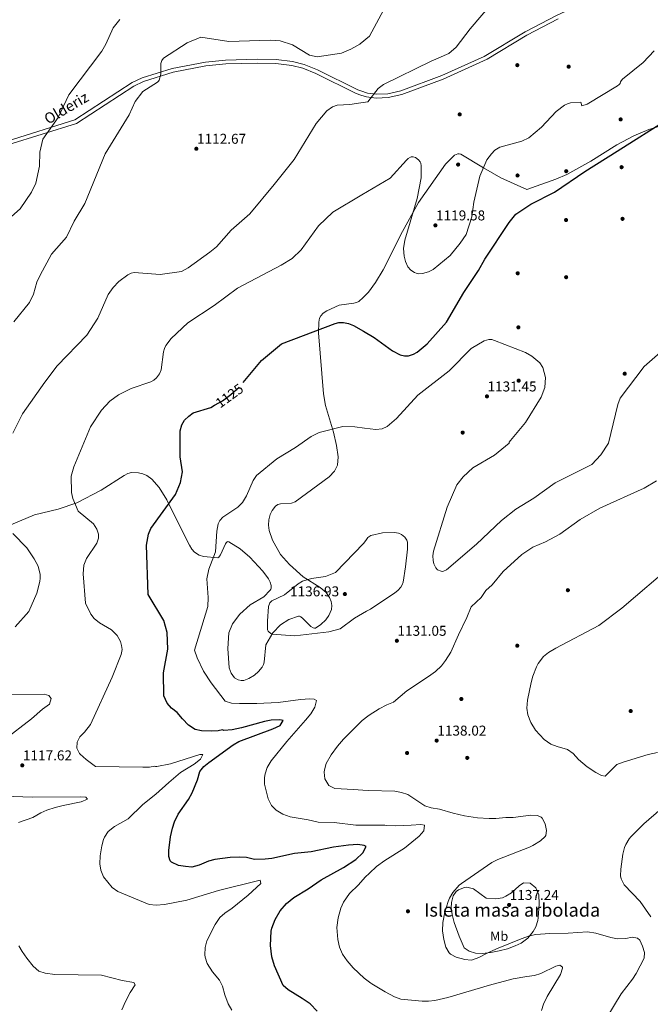
# Model space of a CAD drawing. Extents: x 573321 to 580191, y 738283 to 742986.
# Drawn here: x 576486 to 576961, y 740751 to 741492 of the extents above; entities that cross this region are included whole.
import ezdxf
from ezdxf.enums import TextEntityAlignment as Align

# ---------------------------------------------------------------- set-up
doc = ezdxf.new("R2010")
doc.units = 0
doc.header["$MEASUREMENT"] = 0
doc.linetypes.add('DGN Style 3', pattern=[108.343508, 77.38822, -30.955288])
doc.linetypes.add('DGN Style 5', pattern=[54.171754, 23.216466, -30.955288])
for name, color, linetype in [('Nivel 17', 7, 'Continuous'), ('Nivel 21', 7, 'Continuous'), ('Nivel 22', 7, 'Continuous'), ('Nivel 35', 7, 'Continuous'), ('Nivel 37', 7, 'Continuous'), ('Nivel 4', 7, 'Continuous'), ('Nivel 41', 7, 'Continuous'), ('Nivel 44', 7, 'Continuous'), ('Nivel 48', 7, 'Continuous'), ('Nivel 49', 7, 'Continuous'), ('Nivel 5', 7, 'Continuous'), ('Nivel 59', 7, 'Continuous'), ('Nivel 7', 7, 'Continuous')]:
    doc.layers.add(name, color=color, linetype=linetype)
doc.styles.add('Style-arial', font='arial.shx', dxfattribs={"bigfont": 'arialbig.shx'})
doc.styles.add('Style-ariali', font='ariali.shx', dxfattribs={"bigfont": 'arialibig.shx'})
doc.styles.add('Style-arialn', font='arialn.shx', dxfattribs={"bigfont": 'arialnbig.shx'})

# ---------------------------------------------------------------- blocks, each defined once
blk = doc.blocks.new('5PATER')
at = {"layer": 'Nivel 7', "linetype": 'Continuous', "lineweight": 0}
h = blk.add_hatch(color=53, dxfattribs=at)
edge = h.paths.add_edge_path()
edge.add_ellipse((0, 0), major_axis=(-1.1, -1.11), ratio=0.999422, start_angle=0, end_angle=360)
blk = doc.blocks.new('5PERFI_1')
at = {"layer": 'Nivel 17', "linetype": 'Continuous', "lineweight": 0}
h = blk.add_hatch(color=7, dxfattribs=at)
edge = h.paths.add_edge_path()
edge.add_arc((0, 0), 1.56, 315, 675)
blk = doc.blocks.new('5PERFI')
at = {"layer": 'Nivel 17', "color": 7, "linetype": 'Continuous', "lineweight": 0}
blk.add_blockref('5PERFI_1', (0, 0), dxfattribs=at)

msp = doc.modelspace()

# ---------------------------------------------------------------- linework, layer by layer
at = {"layer": 'Nivel 21', "color": 7, "linetype": 'DGN Style 3', "lineweight": 0}
for points in [[(576743.041, 741438.2, 1114.797), (576747.972, 741436.601, 1115.155), (576754.683, 741435.689, 1115.666), (576763.278, 741436.11, 1116.082), (576773.012, 741438.324, 1116.161), (576803.852, 741449.93, 1116.59), (576835.758, 741464.165, 1116.484), (576866.674, 741482.678, 1116.644), (576890.152, 741495.09, 1116.696), (576938.247, 741517.318, 1116.315), (576966.81, 741535.74, 1117.238), (576980.228, 741542.066, 1118.016), (577000.566, 741547.208, 1118.991), (577088.467, 741557.99, 1123.236), (577128.76, 741565.777, 1125.502), (577146.069, 741568.048, 1126.624), (577162.928, 741568.329, 1127.867), (577174.786, 741567.443, 1128.941)], [(576379.093, 741402.539, 1101.655), (576395.737, 741402.082, 1101.882), (576447.497, 741398.77, 1102.181), (576465.533, 741398.876, 1102.554), (576476.99, 741400.473, 1103.067), (576527.978, 741416.37, 1106.149), (576570.948, 741444.435, 1108.458), (576578.477, 741448.17, 1108.77), (576601.137, 741455.103, 1109.797), (576626.15, 741459.939, 1110.58), (576641.246, 741461.43, 1110.484), (576665.111, 741462.098, 1110.154), (576679.447, 741461.838, 1110.036), (576691.691, 741460.265, 1109.51), (576700.314, 741458.053, 1110.288), (576710.405, 741454.067, 1111.3), (576740.764, 741438.938, 1114.632), (576743.041, 741438.2, 1114.797)]]:
    msp.add_polyline3d(points, dxfattribs=at)
at = {"layer": 'Nivel 21', "color": 7, "linetype": 'Continuous', "lineweight": 0}
for points in [[(576891.452, 741492.459, 1116.696), (576867.999, 741480.056, 1116.643), (576837.968, 741462.006, 1116.485), (576804.895, 741447.162, 1116.59), (576773.866, 741435.484, 1116.161), (576763.682, 741433.168, 1116.082), (576754.555, 741432.721, 1115.666), (576747.312, 741433.706, 1115.155), (576743.076, 741435.079, 1114.866)], [(576743.076, 741435.079, 1114.866), (576739.642, 741436.192, 1114.632), (576709.2, 741451.363, 1111.3), (576699.4, 741455.234, 1110.288), (576691.133, 741457.354, 1109.51), (576679.232, 741458.883, 1110.036), (576665.126, 741459.139, 1110.154), (576641.433, 741458.476, 1110.484), (576626.578, 741457.009, 1110.58), (576601.853, 741452.229, 1109.797), (576579.575, 741445.412, 1108.77), (576572.42, 741441.863, 1108.458), (576529.252, 741413.669, 1106.149), (576477.639, 741397.577, 1103.067)]]:
    msp.add_polyline3d(points, dxfattribs=at)
at = {"layer": 'Nivel 22', "color": 30, "linetype": 'DGN Style 5', "lineweight": 30, "elevation": 1125, "flags": 128}
msp.add_lwpolyline([(576633.012, 741201.639), (576639.059, 741205.045), (576645.369, 741209.613), (576652.009, 741215.68), (576654.507, 741218.651)], dxfattribs=at)
at = {"layer": 'Nivel 35', "color": 92, "linetype": 'DGN Style 3', "lineweight": 0}
for points in [[(576744.774, 741282.801, 1122.722), (576748.845, 741286.795, 1122.406), (576754.181, 741294.021, 1121.775), (576759.714, 741303.5, 1121.063), (576774.284, 741332.404, 1119.844), (576786.511, 741354.189, 1120.896), (576806.81, 741383.188, 1119.563), (576813.484, 741389.806, 1119.914), (576816.075, 741390.913, 1120.072), (576816.938, 741390.916, 1120.125), (576818.143, 741390.535, 1120.2), (576835.264, 741380.373, 1121.284), (576848.237, 741372.781, 1121.032), (576867.994, 741364.032, 1122.149), (576889.725, 741371.685, 1123.936), (576897.914, 741375.37, 1124.376), (576916.082, 741385.457, 1124.474), (576935.508, 741397.572, 1122.104), (576948.467, 741404.297, 1122.293), (576959.714, 741409.166, 1122.823), (576971.035, 741412.805, 1123.666)], [(576720.66, 741053.999, 1134.443), (576719.41, 741057.046, 1134.402), (576716.932, 741060.676, 1134.332), (576712.337, 741064.592, 1134.217), (576699.787, 741072.588, 1133.895), (576689.448, 741081.753, 1133.573), (576682.595, 741089.43, 1133.249), (576676.661, 741100.057, 1132.747), (576674.057, 741107.483, 1132.403), (576673.495, 741111.368, 1132.24), (576673.739, 741115.443, 1132.08), (576674.87, 741119.502, 1131.924), (576676.35, 741122.41, 1131.811), (576678.913, 741125.63, 1131.68), (576680.681, 741126.908, 1131.631), (576682.627, 741127.555, 1131.621), (576690.879, 741127.859, 1131.825), (576693.584, 741128.835, 1131.938), (576719.225, 741147.787, 1132.893), (576723.355, 741152.01, 1132.715), (576725.399, 741156.584, 1132.51), (576725.924, 741162.744, 1132.217), (576724.755, 741171.258, 1131.746), (576722.509, 741181.411, 1130.978), (576716.495, 741201.526, 1129.031), (576714.855, 741210.354, 1128.323), (576711.165, 741256.155, 1125.759), (576711.471, 741264.126, 1125.065), (576712.033, 741267.183, 1124.788), (576712.859, 741268.899, 1124.586), (576714.807, 741271.041, 1124.251), (576717.372, 741272.78, 1123.898), (576726.631, 741277.075, 1122.96), (576737.881, 741278.513, 1122.966), (576739.811, 741278.95, 1122.985), (576741.604, 741279.692, 1122.968), (576744.774, 741282.801, 1122.722)], [(576476.712, 741110.443, 1115.668), (576497.699, 741119.156, 1117.54), (576515.304, 741123.356, 1118.477), (576529.465, 741128.22, 1119.573), (576547.814, 741137.724, 1123.828), (576564.957, 741148.689, 1122.706), (576567.787, 741150.187, 1122.785), (576570.638, 741150.97, 1122.927), (576575.837, 741150.871, 1123.18), (576578.995, 741150.037, 1123.332), (576582.007, 741148.671, 1123.477), (576585.764, 741145.898, 1123.658), (576591.295, 741139.698, 1123.95), (576597.12, 741130.58, 1124.341), (576606.123, 741112.087, 1125.482), (576614.162, 741096.468, 1129.889), (576615.933, 741093.225, 1130.4), (576617.833, 741090.983, 1130.52), (576621.538, 741088.872, 1130.457), (576624.816, 741087.837, 1130.325), (576635.595, 741086.778, 1130.3), (576636.228, 741087.258, 1130.38), (576636.83, 741088.006, 1130.465), (576637.406, 741088.97, 1130.554), (576641.217, 741097.4, 1131.199), (576641.797, 741098.22, 1131.28), (576642.403, 741098.789, 1131.353), (576643.041, 741099.054, 1131.419), (576643.716, 741098.962, 1131.476), (576652.354, 741093.48, 1132.007), (576659.653, 741087.41, 1132.38), (576669.392, 741076.825, 1132.813), (576673.6, 741070.964, 1132.992), (576674.796, 741068.453, 1133.051), (576675.489, 741065.943, 1133.097), (576675.607, 741064.89, 1133.112), (576675.53, 741064.053, 1133.117), (576675.23, 741063.217, 1133.112), (576674.747, 741062.381, 1133.099), (576670.041, 741057.397, 1132.893), (576659.866, 741051.396, 1132.179), (576651.946, 741044.327, 1131.969), (576646.467, 741037.144, 1131.942), (576643.784, 741030.454, 1131.403), (576642.965, 741018.615, 1129.769), (576644.043, 741004.003, 1130.186), (576645.585, 741000.114, 1130.329), (576648.039, 740996.539, 1130.447), (576650.884, 740994.876, 1130.521), (576652.987, 740994.49, 1130.569), (576655.03, 740994.594, 1130.622), (576658.906, 740995.969, 1130.931), (576663.112, 740998.478, 1131.831), (576666.192, 741001.185, 1132.624), (576668.849, 741004.539, 1133.151), (576669.806, 741006.425, 1133.293), (576670.358, 741008.388, 1133.427), (576671.58, 741021.327, 1133.965), (576676.785, 741030.303, 1134.038), (576682.687, 741036.488, 1134.044), (576688.873, 741040.457, 1133.995), (576696.066, 741043.015, 1133.976), (576696.932, 741042.865, 1133.982), (576697.798, 741042.487, 1133.989), (576699.525, 741041.199, 1134.007), (576705.543, 741035.056, 1134.093), (576707.258, 741034.079, 1134.122), (576708.115, 741033.909, 1134.136), (576708.971, 741034.001, 1134.15), (576712.996, 741036.623, 1134.238), (576716.627, 741040.192, 1134.355), (576719.029, 741043.48, 1134.435), (576721.032, 741047.832, 1134.476), (576721.244, 741050.868, 1134.469), (576720.66, 741053.999, 1134.443)], [(576877.041, 740826.401, 1139.01), (576877.001, 740833.281, 1139.07), (576874.721, 740838.401, 1139.25), (576870.481, 740842.081, 1139.49), (576865.422, 740842.203, 1139.548), (576862.041, 740840.001, 1139.55), (576856.281, 740834.801, 1139.49), (576852.095, 740832.097, 1139.354), (576849.521, 740831.041, 1139.31), (576844.551, 740830.268, 1139.31), (576837.348, 740830.655, 1139.31), (576827.721, 740837.601, 1139.25), (576822.821, 740838.938, 1139.109), (576821.041, 740838.801, 1139.07), (576816.489, 740836.971, 1139.053), (576814.841, 740835.681, 1139.07), (576812.601, 740832.401, 1139.13), (576811.288, 740827.475, 1139.13), (576811.081, 740823.281, 1139.13), (576811.743, 740818.326, 1139.13), (576813.281, 740812.481, 1139.13), (576816.886, 740802.203, 1139.114), (576820.681, 740793.281, 1139.13), (576824.401, 740790.721, 1139.01), (576829.328, 740789.413, 1138.864), (576834.272, 740789.106, 1138.716), (576840.681, 740789.841, 1138.47), (576847.081, 740791.041, 1138.47), (576853.401, 740792.641, 1138.41), (576859.121, 740794.721, 1138.41), (576863.67, 740796.775, 1138.41), (576868.65, 740800.476, 1138.41), (576872.598, 740805.543, 1138.41), (576874.521, 740809.201, 1138.41), (576876.163, 740813.956, 1138.41), (576876.481, 740815.921, 1138.41), (576877.041, 740826.401, 1139.01)]]:
    msp.add_polyline3d(points, dxfattribs=at)
at = {"layer": 'Nivel 4', "color": 30, "linetype": 'Continuous', "lineweight": 30, "elevation": 1125, "flags": 128}
for points in [[(576745.057, 741257.353), (576753.021, 741252.641), (576766.864, 741242.481), (576772.625, 741239.616), (576775.852, 741238.782), (576778.799, 741238.743), (576782.57, 741239.968), (576785.51, 741241.541), (576792.955, 741247.871), (576807.566, 741264.156), (576820.427, 741286.517), (576831.538, 741303.128), (576836.246, 741311.645), (576854.71, 741339.23), (576859.666, 741345.396), (576870.822, 741353.094), (576888.604, 741361.909), (576911.509, 741377.641), (576935.713, 741392.764), (576974.709, 741417.347)], [(576654.507, 741218.651), (576668.429, 741235.205), (576683.299, 741247.975), (576723.821, 741263.262), (576726.541, 741263.879), (576730.094, 741263.933), (576733.786, 741263.208), (576737.576, 741261.78), (576745.057, 741257.353)], [(576710.089, 740745.621), (576704.817, 740751.214), (576699.037, 740755.253), (576688.361, 740761.601), (576684.662, 740764.989), (576678.052, 740779.798), (576676.017, 740786.592), (576675.161, 740795.041), (576675.575, 740805.78), (576676.001, 740808.161), (576678.681, 740814.721), (576682.481, 740821.041), (576687.241, 740826.561), (576692.721, 740831.121), (576703.521, 740837.761), (576713.197, 740844.474), (576730.001, 740853.761), (576739.216, 740859.826), (576744.561, 740864.881), (576747.001, 740869.441), (576745.601, 740870.401), (576740.761, 740871.041), (576733.641, 740870.561), (576722.561, 740868.961), (576705.567, 740865.632), (576693.045, 740864.217), (576676.146, 740860.653), (576671.118, 740860.014), (576662.961, 740859.841), (576657.041, 740861.281), (576652.047, 740861.605), (576644.761, 740861.281), (576633.321, 740859.681), (576628.462, 740858.502), (576621.401, 740855.601), (576616.041, 740854.081), (576611.054, 740854.437), (576605.8, 740855.343), (576600.695, 740857.803), (576599.681, 740858.881), (576598.521, 740862.081), (576598.721, 740866.641), (576599.931, 740876.718), (576601.321, 740883.281), (576602.891, 740888.025), (576605.729, 740893.915), (576613.321, 740905.041), (576616.121, 740909.921), (576620.137, 740919.825), (576621.841, 740926.081), (576624.881, 740929.681), (576628.797, 740932.79), (576647.041, 740946.081), (576651.304, 740948.71), (576676.881, 740958.001), (576682.441, 740960.721), (576684.641, 740964.321), (576682.041, 740964.961), (576675.521, 740964.561), (576670.624, 740963.542), (576653.391, 740958.944), (576646.241, 740957.441), (576640.081, 740956.881), (576638.921, 740957.361), (576635.641, 740956.641), (576630.645, 740956.412), (576623.321, 740956.561), (576618.438, 740957.585), (576613.548, 740960.991), (576608.961, 740965.681), (576604.961, 740970.401), (576600.641, 740973.681), (576597.328, 740977.468), (576594.88, 740982.88), (576594.592, 741000.157), (576597.85, 741018.183), (576597.357, 741030.725), (576594.974, 741039.65), (576583.185, 741059.234), (576581.76, 741096.43), (576583.286, 741104.601), (576585.135, 741108.813), (576603.589, 741134.515), (576607.433, 741143.475), (576608.826, 741151.464), (576607.28, 741162.92), (576607.148, 741182.344), (576608.35, 741186.99), (576610.549, 741190.539), (576613.564, 741193.503), (576617.043, 741195.823), (576630.208, 741200.06), (576633.012, 741201.639)]]:
    msp.add_lwpolyline(points, dxfattribs=at)
at = {"layer": 'Nivel 49', "color": 7, "linetype": 'Continuous', "lineweight": 0, "extrusion": (-0.051681, 0.036341, 0.998002), "elevation": -1714.089, "flags": 128}
msp.add_lwpolyline([(-935616.185, 42984.174), (-937484.023, 41638.13), (-939473.097, 44408.028)], dxfattribs=at)
at = {"layer": 'Nivel 5', "color": 30, "linetype": 'Continuous', "lineweight": 0, "flags": 128}
for points, elevation in [([(576743.142, 741429.191), (576748.316, 741429.915), (576756.049, 741439.93), (576760.188, 741443.032), (576796.007, 741460.584), (576809.323, 741466.284), (576814.633, 741471.2), (576825.231, 741484.979), (576842.824, 741505.496)], 1115), ([(576742.645, 741473.745), (576749.548, 741479.531), (576760.002, 741498.912)], 1110), ([(576466.687, 741331.836), (576486.768, 741349.552), (576495.46, 741362.024), (576498.624, 741368.725), (576501.458, 741381.672), (576501.521, 741392.057), (576503.948, 741401.784), (576515.367, 741418.231), (576523.53, 741435.365), (576548.211, 741468.034), (576551.343, 741473.351), (576556.704, 741485.579), (576561.676, 741491.996)], 1105), ([(576482.021, 741264.356), (576493.917, 741279.07), (576496.911, 741285.128), (576499.402, 741294.225), (576501.961, 741299.591), (576510.491, 741315.327), (576521.654, 741328.052), (576527.468, 741340.174), (576535.551, 741353.361), (576550.73, 741390.816), (576568.773, 741420.135), (576573.24, 741430.336), (576579.209, 741437.753), (576590.155, 741444.819), (576590.832, 741445.555), (576591.357, 741446.422), (576592.569, 741450.797), (576592.656, 741458.886), (576593.354, 741460.991), (576594.529, 741462.752), (576612.52, 741474.378), (576622.689, 741478.539), (576643.771, 741475.505), (576674.737, 741476.336), (576682.303, 741475.791), (576691.647, 741472.779), (576704.326, 741465.19), (576710.124, 741463.856), (576728.409, 741466.728), (576735.434, 741469.551), (576742.323, 741473.475), (576742.645, 741473.745)], 1110), ([(576743.913, 741359.985), (576765.03, 741372.525), (576777.257, 741386), (576778.739, 741387.354), (576780.361, 741388.349), (576780.961, 741388.544), (576782.45, 741388.591), (576784.111, 741388.031), (576786.506, 741386.338), (576787.711, 741384.743), (576788.123, 741383.822), (576788.47, 741381.895), (576788.351, 741372.915), (576785.398, 741357.277), (576776.045, 741325.982), (576775.197, 741319.682), (576775.531, 741313.94), (576776.598, 741309.915), (576778.496, 741305.931), (576780.719, 741303.306), (576783.354, 741301.555), (576784.767, 741300.987), (576786.248, 741300.671), (576789.515, 741300.716), (576793.824, 741301.94), (576797.35, 741303.753), (576810.191, 741314.335), (576817.844, 741323.508), (576822.184, 741330.123), (576826.58, 741343.466), (576827.962, 741354.583), (576832.442, 741373.997), (576837.911, 741386.261), (576841.207, 741390.962), (576843.808, 741393.56), (576847.58, 741395.884), (576864.094, 741400.504), (576869.483, 741402.948), (576878.881, 741410.983), (576890.057, 741422.775), (576896.318, 741427.589), (576898.466, 741428.6), (576900.828, 741429.236), (576908.524, 741429.669), (576909.365, 741426.976), (576913.346, 741428.363), (576936.029, 741441.986), (576937.377, 741443.014), (576938.081, 741443.917), (576938.328, 741445.021), (576938.862, 741445.921), (576939.797, 741446.986), (576955.44, 741459.59), (576963.648, 741468.376)], 1120), ([(576481.333, 741180.688), (576488.584, 741195.277), (576505.321, 741219.072), (576514.744, 741231.222), (576536.888, 741254.375), (576545.325, 741267.197), (576553.048, 741284.982), (576556.779, 741290.297), (576561.092, 741294.733), (576567.849, 741299.837), (576570.258, 741301.022), (576572.504, 741301.628), (576592.186, 741300.106), (576608.081, 741302.312), (576613.201, 741304.975), (576629.559, 741316.738), (576634.415, 741320.889), (576645.563, 741333.413), (576659.529, 741345.681), (576677.928, 741367.735), (576692.829, 741386.63), (576709.406, 741413.696), (576717.365, 741423.1), (576721.64, 741426.129), (576725.267, 741427.597), (576734.81, 741428.025), (576743.142, 741429.191)], 1115), ([(576534.305, 741074.719), (576534.769, 741081.31), (576536.746, 741086.434), (576544.507, 741097.876), (576545.701, 741101.502), (576545.748, 741104.604), (576544.614, 741108.447), (576541.864, 741112.399), (576530.357, 741121.853), (576526.535, 741131.379), (576525.557, 741136.058), (576525.266, 741148.218), (576527.106, 741155.308), (576539.62, 741185.527), (576547.989, 741197.968), (576554.292, 741204.741), (576560.85, 741209.422), (576570.289, 741214.246), (576585.096, 741219.354), (576587.293, 741220.589), (576589.323, 741222.277), (576591.564, 741225.285), (576592.765, 741228.291), (576594.688, 741241.862), (576595.3, 741244.289), (576596.298, 741246.556), (576600.315, 741251.919), (576612.981, 741263.673), (576632.82, 741276.706), (576650.16, 741289.835), (576683.234, 741307.137), (576691.28, 741312.102), (576698.276, 741318.579), (576711.321, 741336.639), (576721.926, 741346.928), (576743.913, 741359.985)], 1120), ([(576745.87, 741184.49), (576754.281, 741183.343), (576759.04, 741183.965), (576762.815, 741185.607), (576769.888, 741191.57), (576785.945, 741209.336), (576809.531, 741227.482), (576826.033, 741244.268), (576835.879, 741250.177), (576839.231, 741251.162), (576841.433, 741251.021), (576843.486, 741250.477), (576866.942, 741241.371), (576871.577, 741238.631), (576877.552, 741233.452), (576879.852, 741230.12), (576881.86, 741222.632), (576881.533, 741214.942), (576878.76, 741207.727), (576866.959, 741188.609), (576855.495, 741175.196), (576854.635, 741173.984), (576854.642, 741173.144), (576843.581, 741164.012), (576827.346, 741154.589), (576819.916, 741147.762), (576815.172, 741141.786), (576807.903, 741125.045), (576797.621, 741091.942), (576797.068, 741088.297), (576797.311, 741084.847), (576797.956, 741082.251), (576799.466, 741079.202), (576800.768, 741077.906), (576803.351, 741076.76), (576804.171, 741076.637), (576805.164, 741076.681), (576807.557, 741077.756), (576829.903, 741097.138), (576848.889, 741114.888), (576859.49, 741123.55), (576873.147, 741131.646), (576889.217, 741143.235), (576916.641, 741157.15), (576923.597, 741164.343), (576929.192, 741173.082), (576936.339, 741202.22), (576938.173, 741207.093), (576956.148, 741230.826), (576978.01, 741249.834)], 1130), ([(576749.201, 740885.677), (576739.282, 740885.741), (576722.961, 740887.601), (576710.921, 740888.001), (576703.361, 740889.681), (576689.881, 740892.001), (576684.281, 740893.921), (576679.361, 740896.801), (576675.825, 740900.335), (576673.421, 740905.343), (576670.641, 740916.561), (576670.621, 740921.551), (576671.121, 740924.161), (576672.69, 740928.904), (576675.697, 740934.06), (576687.401, 740948.641), (576701.481, 740964.561), (576705.321, 740969.361), (576708.441, 740974.321), (576709.681, 740979.361), (576707.961, 740980.561), (576704.721, 740980.641), (576697.601, 740980.081), (576680.761, 740977.921), (576664.762, 740977.217), (576651.881, 740977.121), (576645.681, 740977.441), (576640.884, 740978.895), (576630.481, 740992.721), (576624.74, 741001.483), (576620.04, 741011.544), (576618.001, 741017.201), (576627.92, 741050.096), (576628.274, 741056.949), (576627.216, 741071.126), (576628.752, 741078.188), (576633.786, 741091.259), (576634.65, 741106.923), (576635.703, 741112.355), (576636.922, 741114.887), (576639.17, 741117.538), (576650.527, 741125.059), (576654.055, 741128.536), (576657.17, 741133.392), (576662.018, 741145.125), (576664.653, 741148.82), (576679.968, 741161.199), (576693.845, 741169.727), (576705.699, 741178.152), (576711.802, 741181.058), (576729.384, 741185.675), (576738.505, 741185.494), (576745.87, 741184.49)], 1130), ([(576748.287, 740967.608), (576749.316, 740968.393), (576756.881, 740973.281), (576762.601, 740976.161), (576767.721, 740978.241), (576777.694, 740986.689), (576793.841, 740997.441), (576799.081, 741001.361), (576803.601, 741005.521), (576806.657, 741009.476), (576810.761, 741015.921), (576816.441, 741028.881), (576822.772, 741041.928), (576826.082, 741049.841), (576833.525, 741057.034), (576837.113, 741062.233), (576841.892, 741066.524), (576850.058, 741076.636), (576864.095, 741089.295), (576872.396, 741094.859), (576881.958, 741098.778), (576892.588, 741104.572), (576907.902, 741115.699), (576922.731, 741124.144), (576956.139, 741139.128), (576965.31, 741144.84)], 1135), ([(576482.991, 741034.93), (576493.234, 741046.537), (576499.388, 741060.243), (576501.597, 741069.008), (576501.927, 741071.54), (576501.816, 741074.332), (576500.263, 741080.506), (576497.485, 741086.115), (576491.774, 741094.329), (576481.253, 741105.056)], 1115), ([(576746.813, 741099.854), (576748.423, 741102.006), (576750.621, 741103.521), (576759.227, 741105.646), (576768.375, 741105.895), (576771.287, 741105.385), (576773.735, 741104.382), (576776.209, 741102.301), (576777.71, 741100.159), (576778.148, 741098.622), (576778.198, 741097.005), (576778.041, 741093.262), (576776.561, 741080.163), (576774.768, 741068.545), (576774.161, 741066.558), (576773.114, 741064.614), (576770.878, 741062.195), (576768.712, 741060.577), (576750.256, 741048.194), (576747.407, 741046.586)], 1135), ([(576747.407, 741046.586), (576738.316, 741041.454), (576727.581, 741033.465), (576718.981, 741031.088), (576693.506, 741028.074), (576676.168, 741029.459), (576674.122, 741030.789), (576673.353, 741031.584), (576672.879, 741032.624), (576672.754, 741039.142), (576673.622, 741050.075), (576674.635, 741052.898), (576675.232, 741053.72), (576676.104, 741054.548), (576685.754, 741058.876), (576695.843, 741067.364), (576699.25, 741069.246), (576706.011, 741071.258), (576716.519, 741072.826), (576723.876, 741075.847), (576745.152, 741097.633), (576746.813, 741099.854)], 1135), ([(576966.241, 740940.401), (576959.161, 740938.721), (576940.241, 740932.961), (576935.509, 740931.236), (576926.681, 740922.401), (576924.121, 740922.881), (576919.762, 740925.329), (576913.259, 740929.601), (576906.801, 740935.041), (576902.641, 740939.681), (576898.539, 740942.554), (576890.641, 740944.881), (576885.969, 740946.644), (576880.88, 740950.196), (576874.401, 740957.121), (576870.881, 740962.961), (576868.601, 740968.721), (576867.796, 740973.675), (576868.29, 740979.607), (576871.161, 740992.881), (576872.504, 740997.693), (576875.169, 741004.796), (576876.361, 741007.201), (576880.321, 741012.481), (576884.161, 741015.692), (576889.668, 741018.809), (576921.902, 741035.995), (576939.271, 741048.908), (576978.579, 741082.608)], 1140), ([(576645.961, 740746.321), (576643.201, 740751.201), (576640.801, 740758.001), (576639.001, 740764.481), (576636.672, 740768.904), (576631.361, 740775.281), (576627.561, 740781.601), (576626.018, 740786.392), (576625.801, 740788.081), (576626.081, 740793.441), (576627.321, 740798.641), (576633.521, 740810.881), (576637.001, 740816.081), (576640.754, 740819.386), (576646.361, 740823.281), (576658.409, 740832.824), (576667.881, 740841.601), (576667.321, 740844.241), (576636.001, 740836.401), (576612.121, 740829.281), (576595.405, 740825.818), (576589.04, 740825.518), (576583.801, 740826.001), (576560.241, 740835.761), (576556.081, 740838.801), (576549.441, 740846.659), (576547.441, 740851.681), (576546.66, 740856.629), (576546.912, 740862.432), (576548.241, 740870.001), (576549.573, 740874.808), (576550.241, 740876.561), (576552.989, 740880.739), (576557.783, 740884.557), (576567.961, 740890.401), (576579.21, 740901.056), (576588.961, 740909.041), (576598.761, 740917.841), (576607.526, 740925.198), (576617.721, 740931.521), (576622.521, 740935.281), (576624.201, 740938.721), (576621.961, 740938.881), (576599.961, 740931.681), (576589.52, 740929.753), (576588.601, 740929.681), (576588.041, 740929.921), (576584.121, 740929.361), (576579.12, 740929.337), (576543.521, 740929.761), (576536.519, 740935.021), (576531.876, 740939.066), (576531.361, 740939.601), (576529.561, 740943.601), (576529.761, 740948.081), (576531.641, 740952.161), (576535.148, 740955.726), (576539.641, 740961.441), (576555.934, 740997.087), (576562.774, 741014.138), (576563.449, 741017.929), (576563.158, 741020.779), (576562.293, 741023.774), (576559.858, 741028.455), (576555.409, 741032.686), (576546.585, 741037.815), (576542.557, 741041.086), (576540.049, 741044.358), (576536.012, 741052.646), (576534.305, 741074.719)], 1120), ([(576474.601, 740949.681), (576495.368, 740965.655), (576503.721, 740972.801), (576508.801, 740976.721), (576510.201, 740980.961), (576508.321, 740983.281), (576504.801, 740984.241), (576480.68, 740984.08)], 1115), ([(576748.911, 740911.705), (576744.521, 740911.841), (576737.521, 740912.561), (576723.441, 740913.281), (576719.001, 740915.521), (576716.001, 740920.481), (576715.445, 740925.499), (576715.681, 740927.201), (576717.028, 740932.005), (576720.698, 740938.523), (576725.549, 740945.1), (576729.991, 740950.229), (576743.94, 740964.291), (576748.287, 740967.608)], 1135), ([(576928.161, 740740.961), (576938.868, 740758.66), (576947.321, 740769.841), (576950.018, 740774.05), (576956.201, 740785.521), (576956.361, 740789.681), (576954.919, 740794.466), (576952.765, 740798.992), (576951.161, 740800.561), (576947.201, 740801.361), (576942.317, 740800.262), (576936.041, 740800.081), (576931.143, 740801.089), (576919.881, 740804.241), (576913.401, 740805.361), (576898.921, 740804.401), (576885.201, 740804.161), (576874.721, 740803.281), (576869.794, 740802.405), (576863.603, 740800.14), (576845.041, 740792.561), (576838.001, 740789.361), (576831.721, 740786.081), (576827.039, 740784.251), (576826.121, 740784.081), (576821.148, 740784.601), (576814.801, 740786.321), (576810.407, 740788.658), (576809.561, 740789.441), (576806.978, 740793.74), (576805.441, 740799.484), (576804.544, 740806.011), (576804.719, 740812.425), (576806.145, 740820.176), (576808.609, 740828.089), (576809.721, 740830.641), (576812.283, 740834.929), (576817.094, 740840.399), (576818.841, 740841.841), (576841.481, 740857.441), (576845.96, 740859.678), (576869.915, 740869), (576872.481, 740870.241), (576878.041, 740873.841), (576881.754, 740877.139), (576882.241, 740877.921), (576882.641, 740881.681), (576881.761, 740886.641), (576879.332, 740890.975), (576878.761, 740891.521), (576875.881, 740892.801), (576870.876, 740893.065), (576857.641, 740891.361), (576852.041, 740891.361), (576844.601, 740890.721), (576839.601, 740890.657), (576830.658, 740891.199), (576821.098, 740892.538), (576812.36, 740894.619), (576802.201, 740897.601), (576795.961, 740898.561), (576791.194, 740900.094), (576778.321, 740908.721), (576773.521, 740910.321), (576768.578, 740911.096), (576748.911, 740911.705)], 1135), ([(576485.561, 740887.681), (576496.481, 740891.441), (576502.401, 740894.801), (576506.936, 740896.907), (576513.09, 740898.944), (576519.216, 740900.477), (576532.681, 740903.201), (576537.441, 740905.201), (576536.161, 740906.641), (576532.281, 740906.881), (576496.281, 740906.721), (576458.921, 740907.841)], 1115), ([(576961.07, 740816.701), (576953.041, 740828.081), (576941.201, 740840.721), (576938.824, 740845.203), (576938.441, 740847.521), (576938.633, 740852.518), (576940.121, 740863.921), (576941.315, 740868.761), (576942.241, 740871.041), (576944.778, 740875.373), (576946.041, 740876.881), (576955.841, 740886.721), (576969.001, 740897.841)], 1140), ([(576749.603, 740849.591), (576754.9, 740854.432), (576761.19, 740858.932), (576775.961, 740868.401), (576786.801, 740877.361), (576790.361, 740881.281), (576790.921, 740885.601), (576788.241, 740886.241), (576780.801, 740885.521), (576769.321, 740885.214), (576762.641, 740885.281), (576761.081, 740885.601), (576749.201, 740885.677)], 1130), ([(576750.526, 740766.82), (576745.561, 740770.561), (576737.213, 740778.322), (576732.763, 740783.406), (576729.321, 740788.617), (576726.975, 740793.866), (576725.687, 740799.451), (576725.081, 740808.641), (576725.881, 740816.001), (576728.041, 740823.201), (576730.118, 740827.751), (576734.539, 740834.072), (576741.281, 740840.801), (576746.201, 740846.481), (576749.603, 740849.591)], 1130), ([(576563.32, 740746.666), (576566.067, 740752.975), (576569.641, 740759.761), (576573.361, 740765.521), (576572.361, 740767.281), (576563.618, 740768.839), (576548.117, 740772.845), (576512.925, 740773.24), (576505.561, 740774.321), (576500.757, 740775.705), (576496.694, 740779.499), (576491.761, 740785.601), (576488.241, 740790.481), (576485.885, 740794.891)], 1115), ([(576878.801, 740746.241), (576880.324, 740751.005), (576883.223, 740756.661), (576893.241, 740773.281), (576894.825, 740778.11), (576894.721, 740778.641), (576892.761, 740780.321), (576889.761, 740779.521), (576878.401, 740774.081), (576873.659, 740772.491), (576867.881, 740771.841), (576857.501, 740769.954), (576839.761, 740765.281), (576808.47, 740755.937), (576798.733, 740753.688), (576794.041, 740753.121), (576789.038, 740753.06), (576773.001, 740754.721), (576768.343, 740756.511), (576761.241, 740760.161), (576751.401, 740766.161), (576750.526, 740766.82)], 1130)]:
    msp.add_lwpolyline(points, dxfattribs=dict(at, elevation=elevation))
at = {"layer": 'Nivel 59', "color": 7, "linetype": 'Continuous', "lineweight": 0}
msp.add_polyline3d([(576476.712, 741110.443, 1115.668), (576497.699, 741119.156, 1117.54), (576515.304, 741123.356, 1118.477), (576529.465, 741128.22, 1119.573), (576547.814, 741137.724, 1123.828), (576564.957, 741148.689, 1122.706), (576567.787, 741150.187, 1122.785), (576570.638, 741150.97, 1122.927), (576575.837, 741150.871, 1123.18), (576578.995, 741150.037, 1123.332), (576582.007, 741148.671, 1123.477), (576585.764, 741145.898, 1123.658), (576591.295, 741139.698, 1123.95), (576597.12, 741130.58, 1124.341), (576606.123, 741112.087, 1125.482), (576614.162, 741096.468, 1129.889), (576615.933, 741093.225, 1130.4), (576617.833, 741090.983, 1130.52), (576621.538, 741088.872, 1130.457), (576624.816, 741087.837, 1130.325), (576635.595, 741086.778, 1130.3), (576636.228, 741087.258, 1130.38), (576636.83, 741088.006, 1130.465), (576637.406, 741088.97, 1130.554), (576641.217, 741097.4, 1131.199), (576641.797, 741098.22, 1131.28), (576642.403, 741098.789, 1131.353), (576643.041, 741099.054, 1131.419), (576643.716, 741098.962, 1131.476), (576652.354, 741093.48, 1132.007), (576659.653, 741087.41, 1132.38), (576669.392, 741076.825, 1132.813), (576673.6, 741070.964, 1132.992), (576674.796, 741068.453, 1133.051), (576675.489, 741065.943, 1133.097), (576675.607, 741064.89, 1133.112), (576675.53, 741064.053, 1133.117), (576675.23, 741063.217, 1133.112), (576674.747, 741062.381, 1133.099), (576670.041, 741057.397, 1132.893), (576659.866, 741051.396, 1132.179), (576651.946, 741044.327, 1131.969), (576646.467, 741037.144, 1131.942), (576643.784, 741030.454, 1131.403), (576642.965, 741018.615, 1129.769), (576644.043, 741004.003, 1130.186), (576645.585, 741000.114, 1130.329), (576648.039, 740996.539, 1130.447), (576650.884, 740994.876, 1130.521), (576652.987, 740994.49, 1130.569), (576655.03, 740994.594, 1130.622), (576658.906, 740995.969, 1130.931), (576663.112, 740998.478, 1131.831), (576666.192, 741001.185, 1132.624), (576668.849, 741004.539, 1133.151), (576669.806, 741006.425, 1133.293), (576670.358, 741008.388, 1133.427), (576671.58, 741021.327, 1133.965), (576676.785, 741030.303, 1134.038), (576682.687, 741036.488, 1134.044), (576688.873, 741040.457, 1133.995), (576696.066, 741043.015, 1133.976), (576696.932, 741042.865, 1133.982), (576697.798, 741042.487, 1133.989), (576699.525, 741041.199, 1134.007), (576705.543, 741035.056, 1134.093), (576707.258, 741034.079, 1134.122), (576708.115, 741033.909, 1134.136), (576708.971, 741034.001, 1134.15), (576712.996, 741036.623, 1134.238), (576716.627, 741040.192, 1134.355), (576719.029, 741043.48, 1134.435), (576721.032, 741047.832, 1134.476), (576721.244, 741050.868, 1134.469), (576720.66, 741053.999, 1134.443), (576719.41, 741057.046, 1134.402), (576716.932, 741060.676, 1134.332), (576712.337, 741064.592, 1134.217), (576699.787, 741072.588, 1133.895), (576689.448, 741081.753, 1133.573), (576682.595, 741089.43, 1133.249), (576676.661, 741100.057, 1132.747), (576674.057, 741107.483, 1132.403), (576673.495, 741111.368, 1132.24), (576673.739, 741115.443, 1132.08), (576674.87, 741119.502, 1131.924), (576676.35, 741122.41, 1131.811), (576678.913, 741125.63, 1131.68), (576680.681, 741126.908, 1131.631), (576682.627, 741127.555, 1131.621), (576690.879, 741127.859, 1131.825), (576693.584, 741128.835, 1131.938), (576719.225, 741147.787, 1132.893), (576723.355, 741152.01, 1132.715), (576725.399, 741156.584, 1132.51), (576725.924, 741162.744, 1132.217), (576724.755, 741171.258, 1131.746), (576722.509, 741181.411, 1130.978), (576716.495, 741201.526, 1129.031), (576714.855, 741210.354, 1128.323), (576711.165, 741256.155, 1125.759), (576711.471, 741264.126, 1125.065), (576712.033, 741267.183, 1124.788), (576712.859, 741268.899, 1124.586), (576714.807, 741271.041, 1124.251), (576717.372, 741272.78, 1123.898), (576726.631, 741277.075, 1122.96), (576737.881, 741278.513, 1122.966), (576739.811, 741278.95, 1122.985), (576741.604, 741279.692, 1122.968), (576744.774, 741282.801, 1122.722), (576748.845, 741286.795, 1122.406), (576754.181, 741294.021, 1121.775), (576759.714, 741303.5, 1121.063), (576774.284, 741332.404, 1119.844), (576786.511, 741354.189, 1120.896), (576806.81, 741383.188, 1119.563), (576813.484, 741389.806, 1119.914), (576816.075, 741390.913, 1120.072), (576816.938, 741390.916, 1120.125), (576818.143, 741390.535, 1120.2), (576835.264, 741380.373, 1121.284), (576848.237, 741372.781, 1121.032), (576867.994, 741364.032, 1122.149), (576889.725, 741371.685, 1123.936), (576897.914, 741375.37, 1124.376), (576916.082, 741385.457, 1124.474), (576935.508, 741397.572, 1122.104), (576948.467, 741404.297, 1122.293), (576959.714, 741409.166, 1122.823), (576971.035, 741412.805, 1123.666)], dxfattribs=at)
msp.add_polyline3d([(576877.041, 740826.401, 1139.01), (576877.001, 740833.281, 1139.07), (576874.721, 740838.401, 1139.25), (576870.481, 740842.081, 1139.49), (576865.422, 740842.203, 1139.548), (576862.041, 740840.001, 1139.55), (576856.281, 740834.801, 1139.49), (576852.095, 740832.097, 1139.354), (576849.521, 740831.041, 1139.31), (576844.551, 740830.268, 1139.31), (576837.348, 740830.655, 1139.31), (576827.721, 740837.601, 1139.25), (576822.821, 740838.938, 1139.109), (576821.041, 740838.801, 1139.07), (576816.489, 740836.971, 1139.053), (576814.841, 740835.681, 1139.07), (576812.601, 740832.401, 1139.13), (576811.288, 740827.475, 1139.13), (576811.081, 740823.281, 1139.13), (576811.743, 740818.326, 1139.13), (576813.281, 740812.481, 1139.13), (576816.886, 740802.203, 1139.114), (576820.681, 740793.281, 1139.13), (576824.401, 740790.721, 1139.01), (576829.328, 740789.413, 1138.864), (576834.272, 740789.106, 1138.716), (576840.681, 740789.841, 1138.47), (576847.081, 740791.041, 1138.47), (576853.401, 740792.641, 1138.41), (576859.121, 740794.721, 1138.41), (576863.67, 740796.775, 1138.41), (576868.65, 740800.476, 1138.41), (576872.598, 740805.543, 1138.41), (576874.521, 740809.201, 1138.41), (576876.163, 740813.956, 1138.41), (576876.481, 740815.921, 1138.41)], close=True, dxfattribs=at)

# ---------------------------------------------------------------- block references
at = {"layer": 'Nivel 17', "color": 7, "linetype": 'Continuous', "lineweight": 0}
for p in [(576860.707, 741457.601, 1116.93), (576899.302, 741456.466, 1116.134), (576817.425, 741420.514, 1117.859), (576938.431, 741416.765, 1122.559), (576816.2, 741382.789, 1118.674), (576939.128, 741380.817, 1125.194), (576860.889, 741374.575, 1122.256), (576897.495, 741377.785, 1124), (576897.409, 741341.027, 1125.554), (576939.856, 741341.931, 1126.559), (576861.022, 741300.989, 1125.289), (576897.431, 741298.016, 1124.834), (576861.535, 741260.279, 1127.809), (576941.489, 741225.358, 1128.814), (576861.716, 741220.133, 1130.179), (576819.625, 741181.096, 1132.093), (576898.749, 741062.449, 1136.585), (576860.648, 741020.675, 1136.642), (576818.641, 740980.561, 1137.8), (576946.005, 740971.459, 1142.517), (576777.841, 740939.921, 1138.16), (576823.055, 740936.258, 1135.656), (576778.441, 740820.801, 1134.52)]:
    msp.add_blockref('5PERFI', p, dxfattribs=at)
at = {"layer": 'Nivel 7', "color": 53, "linetype": 'Continuous', "lineweight": 0}
for p in [(576619.328, 741394.675, 1112.675), (576799.158, 741337.013, 1119.583), (576837.852, 741208.285, 1131.448), (576731.022, 741059.544, 1136.932), (576770.137, 741024.39, 1131.049), (576800.041, 740949.281, 1138.02), (576488.401, 740930.641, 1117.62), (576854.561, 740825.601, 1137.24)]:
    msp.add_blockref('5PATER', p, dxfattribs=at)

# ---------------------------------------------------------------- texts
at = {"layer": 'Nivel 37', "color": 92, "linetype": 'Continuous', "lineweight": 0, "style": 'Style-arialn'}
msp.add_text('Mb', height=7, dxfattribs=at).set_placement((576847.079, 740802.076, 1135.644), align=Align.MIDDLE_CENTER)
at = {"layer": 'Nivel 41', "color": 7, "linetype": 'Continuous', "lineweight": 0, "style": 'Style-arial'}
for s, p in [('1112.67', (576619.85, 741398.425, 1112.675)), ('1119.58', (576799.61, 741340.763, 1119.583)), ('1131.45', (576838.304, 741212.035, 1131.448)), ('1136.93', (576689.799, 741057.834, 1136.932)), ('1131.05', (576770.589, 741028.14, 1131.049)), ('1138.02', (576800.564, 740953.031, 1138.02)), ('1117.62', (576488.924, 740934.391, 1117.62)), ('1137.24', (576855.013, 740829.351, 1137.24))]:
    msp.add_text(s, height=7.5, dxfattribs=at).set_placement(p)
at = {"layer": 'Nivel 41', "color": 7, "linetype": 'Continuous', "lineweight": 0, "style": 'Style-ariali'}
msp.add_text('1125', height=7.5, rotation=35.901917, dxfattribs=at).set_placement((576644.218, 741208.78, 1125), align=Align.MIDDLE_CENTER)
at = {"layer": 'Nivel 44', "color": 7, "linetype": 'Continuous', "lineweight": 0, "style": 'Style-ariali'}
msp.add_text('Olderiz', height=8, rotation=30.51, dxfattribs=at).set_placement((576523.569, 741421.967, 1105.547), align=Align.CENTER)
at = {"layer": 'Nivel 48', "color": 6, "linetype": 'Continuous', "lineweight": 0, "style": 'Style-arialn'}
msp.add_text('Isleta masa arbolada', height=10, dxfattribs=at).set_placement((576856.853, 740821.777, 1136.877), align=Align.MIDDLE_CENTER)

doc.saveas('drawing.dxf')
